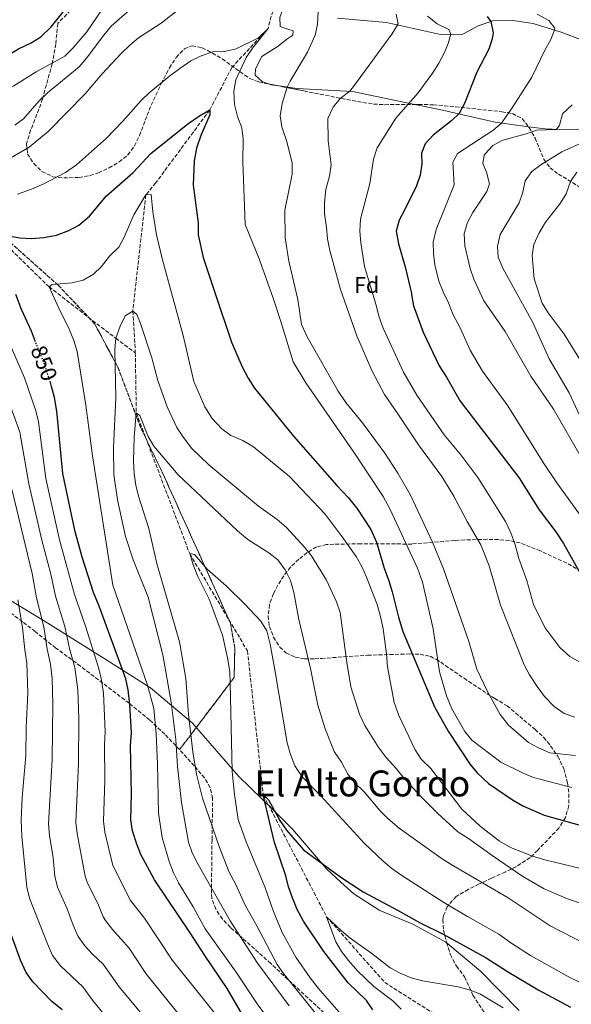
# Model space of a CAD drawing. Units: metres. Extents: x 621295 to 624754, y 4717926 to 4720300.
# Drawn here: x 621716 to 621961, y 4718721 to 4719158 of the extents above; entities that cross this region are included whole.
import ezdxf
from ezdxf.enums import TextEntityAlignment as Align

# ---------------------------------------------------------------- set-up
doc = ezdxf.new("R2010")
doc.units = ezdxf.units.M
doc.header["$MEASUREMENT"] = 0
doc.linetypes.add('DGN Style 3', pattern=[2.435890702152634, 1.739921930109024, -0.6959687720436097])
doc.linetypes.add('DGN Style 5', pattern=[1.217945351076317, 0.5219765790327072, -0.6959687720436097])
for name, color, linetype, lineweight in [('Barranco lineal', 142, 'DGN Style 3', 13), ('Cota de curva de nivel directora', 7, 'Continuous', 0), ('Curva de nivel directora', 30, 'Continuous', 30), ('Curva de nivel directora no vista', 30, 'DGN Style 5', 30), ('Curva de nivel intermedia', 30, 'Continuous', 0), ('Etiqueta de zona arbolada', 92, 'Continuous', 0), ('Linea de separación interior de zonas arboladas', 92, 'DGN Style 3', 0), ('Límite de Concejo', 7, 'Continuous', 0), ('Línea de cambio de uso (parcela vista)', 92, 'Continuous', 0), ('Texto de Área (paraje) menor', 7, 'Continuous', 0), ('Zona arbolada', 92, 'DGN Style 3', 0)]:
    doc.layers.add(name, color=color, linetype=linetype, lineweight=lineweight)
doc.styles.add('Style-Arial', font='arial.ttf')

msp = doc.modelspace()

# ---------------------------------------------------------------- linework, layer by layer
at = {"layer": 'Barranco lineal', "color": 142, "linetype": 'DGN Style 3', "lineweight": 13}
for points in [[(621974.1900000004, 4719571.109999999, 894.429999999993), (621969.5899999999, 4719545.980000001, 890), (621963.6500000004, 4719492.66, 885), (621946.8200000003, 4719475.24, 883.0899999999965), (621936.8399999999, 4719453.65, 880), (621925.4000000004, 4719417.24, 877.4499999999971), (621911.1699999999, 4719400.779999999, 875), (621884.4199999999, 4719371.890000001, 872.6999999999971), (621861.3899999997, 4719343.65, 870), (621850.7000000002, 4719309.199999999, 868.6000000000058), (621851.3300000001, 4719290, 865), (621847.7400000002, 4719250.230000001, 863.8500000000058), (621842.6799999997, 4719220.689999999, 860), (621831.0800000001, 4719171.430000001, 857.5800000000017), (621826.4199999999, 4719154.300000001, 855), (621810.3700000001, 4719136.890000001, 853.3399999999965), (621800.5599999996, 4719118.130000001, 850), (621776.5899999999, 4719085.789999999, 847.1900000000023), (621772.1900000004, 4719080.380000001, 845), (621766.3799999999, 4719028.91, 840), (621767.5099999999, 4719010.380000001, 838.0899999999965)], [(621640.3499999996, 4719119.220000001, 863.3399999999965), (621656.5899999999, 4719103.869999999, 860), (621680.1900000004, 4719080.640000001, 855), (621700.1699999999, 4719068.07, 850), (621729.2000000002, 4719039.609999999, 845), (621758.8300000001, 4719016.850000001, 840), (621767.5099999999, 4719010.380000001, 838.0899999999965)], [(621767.5099999999, 4719010.380000001, 838.0899999999965), (621767.9600000001, 4718983.76, 835), (621791.6399999997, 4718921.289999999, 830), (621817.3099999996, 4718878.130000001, 827.9600000000065), (621824.3300000001, 4718814.310000001, 825), (621852.4199999999, 4718760.25, 820), (621878.2300000006, 4718731.109999999, 817.8300000000019), (621920.3399999999, 4718704.369999999, 815), (621955.9800000006, 4718661.640000001, 810), (621979.9199999999, 4718643.49, 807.7100000000065)]]:
    msp.add_polyline3d(points, dxfattribs=at)
at = {"layer": 'Curva de nivel directora', "color": 30, "linetype": 'Continuous', "lineweight": 30, "flags": 128}
for points, elevation in [([(621644.0599999991, 4719162.150000001), (621652.0000000006, 4719156.020000001), (621659.7000000008, 4719151.630000001), (621669.1199999999, 4719148.300000003), (621674.4699999987, 4719145.680000001), (621680.24, 4719143.860000002), (621690.1999999998, 4719139.730000001), (621695.98, 4719137.92), (621700.9800000001, 4719137.990000002), (621705.8899999986, 4719139.380000002), (621715.6200000006, 4719145.28), (621721.3200000003, 4719147.930000002), (621725.5999999985, 4719150.510000001), (621730.1699999993, 4719154.940000001), (621741.9899999991, 4719169.810000001)], 875.0000000000002), ([(621923.6899999991, 4719159.540000001), (621925.379999999, 4719157.350000001), (621926.3400000001, 4719152.350000001), (621925.9899999991, 4719149.699999999), (621924.4800000003, 4719145.050000003), (621919.0699999991, 4719134.910000001), (621913.7000000001, 4719120.91), (621911.3099999984, 4719116.480000001), (621908.0599999984, 4719113.380000002), (621899.719999999, 4719106.859999999), (621896.1200000005, 4719103.130000002), (621894.5999999982, 4719098.960000001), (621894.6799999987, 4719094.170000001), (621893.9700000001, 4719089.220000002), (621892.2699999991, 4719084.51), (621887.2199999999, 4719073.949999999), (621884.589999999, 4719069.279999999), (621883.3699999988, 4719064.380000004), (621884.3999999991, 4719058.780000002), (621887.3799999986, 4719048.52), (621890.0999999989, 4719036.690000001), (621890.1806099799, 4719036.199999999), (621890.9900000007, 4719031.279999999), (621895.3400000003, 4719019.550000002), (621902.4500000004, 4719004.530000002), (621905.7299999995, 4718999.630000002), (621911.6599999993, 4718988.9), (621937.8099999988, 4718955.000000002), (621946.8199999988, 4718940.680000001), (621954.2599999997, 4718930.990000002), (621957.5599999988, 4718925.75), (621966.5300000008, 4718909.92)], 875), ([(621711.1500000001, 4719062.240000002), (621716.1999999996, 4719061.350000001), (621721.3899999995, 4719061.100000001), (621726.9199999995, 4719061.52), (621732.4800000006, 4719062.570000002), (621738.0300000005, 4719064.580000001), (621742.4000000004, 4719066.990000002), (621747.1199999988, 4719071.039999999), (621754.6600000003, 4719080.02), (621766.6099999995, 4719090.300000002), (621774.4299999982, 4719098.86), (621790.839999999, 4719111.980000001), (621795.9899999987, 4719115.500000001), (621800.5599999997, 4719118.130000002), (621800.6, 4719115.900000001), (621796.5699999998, 4719106.770000001), (621794.6399999987, 4719101.12), (621793.6199999994, 4719095.529999999), (621793.1700000003, 4719084.670000001), (621795.3399999985, 4719068.090000001), (621795.4500000001, 4719062.65), (621797.6099999992, 4719052.59), (621803.1039524943, 4719036.199999999), (621810.1699999988, 4719015.119999999), (621814.980000001, 4719004.2), (621817.6199999986, 4718999.130000001), (621820.4100000004, 4718994.730000002), (621837.6799999994, 4718973.340000002), (621856.94, 4718951.53), (621862.0699999996, 4718946.180000001), (621865.8200000003, 4718941.460000001), (621872.0399999986, 4718932.000000002), (621874.5099999984, 4718926.449999999), (621877.9299999983, 4718914.880000004), (621880.0999999986, 4718909.170000002), (621881.5499999992, 4718904.380000002), (621884.2800000006, 4718893.070000002), (621886.2499999999, 4718886.790000001), (621900.4000000008, 4718853.41), (621906.3499999986, 4718842.600000001), (621916.1199999985, 4718827.830000001), (621919.3199999994, 4718824), (621924.239999999, 4718819.359999999), (621934.8899999995, 4718812.050000001), (621939.5599999989, 4718809.42), (621949.0000000002, 4718805.340000001), (621971.77, 4718798.880000001)], 850), ([(621723.2499999994, 4719015.240000002), (621721.3699999994, 4719020.000000001), (621717.0199999998, 4719029.630000002), (621714.5012906317, 4719036.199999999)], 850), ([(621735.27, 4718956.880000002), (621732.7199999997, 4718984.430000001), (621731.6499999991, 4718990.630000001), (621730.3700000006, 4718995.470000002), (621729.8099999995, 4718997.199999999)], 850.0000000000005), ([(621734.9900000007, 4718718.930000001), (621730.4399999998, 4718722.630000002), (621722.0099999988, 4718731.41), (621719.0999999985, 4718735.470000001), (621716.5100000001, 4718741.000000001), (621708.2099999987, 4718763.699999999), (621705.949999999, 4718774.820000002), (621705.1299999986, 4718785.330000001), (621704.6399999991, 4718803.080000001), (621705.2699999994, 4718814.550000002), (621707.3199999991, 4718833.53), (621707.4399999998, 4718844.7), (621708.4399999989, 4718860.980000001), (621708.7000000004, 4718873.320000002), (621707.9299999992, 4718890.15), (621705.6600000006, 4718911.680000001), (621704.8200000002, 4718916.730000001), (621701.9900000005, 4718929.440000001), (621699.0699999991, 4718940.550000001), (621695.6899999996, 4718952.29), (621693.9599999995, 4718956.990000002), (621689.2099999997, 4718965.300000002)], 875), ([(621818.1500000006, 4718711.420000001), (621808.3099999991, 4718728.460000002), (621798.3099999989, 4718743.02), (621791.9099999996, 4718753.12), (621776.0699999988, 4718776.680000002), (621769.94, 4718787.820000002), (621768.1399999984, 4718792.480000001), (621766.2499999997, 4718798.279999999), (621765.5299999999, 4718803.240000002), (621765.8000000004, 4718814.740000002), (621765.4299999994, 4718836.060000001), (621765.8099999994, 4718841.810000002), (621765.1199999988, 4718854.380000001), (621764.3699999999, 4718860.920000001), (621763.3599999995, 4718865.82), (621751.4399999994, 4718898.010000002), (621748.9499999994, 4718904.03), (621744.0900000001, 4718919.27), (621740.82, 4718930.990000002), (621735.27, 4718956.880000002)], 850.0000000000002), ([(621837.2399999991, 4718768.600000001), (621835.5599999982, 4718773.520000001), (621834.3800000002, 4718778.380000002), (621829.2500000005, 4718793.17), (621824.3199999996, 4718814.310000001), (621826.5999999995, 4718812.110000002), (621831.6199999999, 4718802.910000001), (621834.5700000002, 4718798.7), (621842.1299999995, 4718789.9), (621858.7100000002, 4718777.850000001), (621868.6099999998, 4718771.220000001), (621883.9000000006, 4718763.200000001), (621894.0399999995, 4718757.470000002), (621904.1799999982, 4718752.539999999), (621923.3200000003, 4718742.029999999), (621932.7199999993, 4718735.930000001), (621946.4099999998, 4718727.869999999), (621960.7100000004, 4718720.2)], 825.0000000000001), ([(621873.0199999998, 4718718.990000002), (621870.1900000002, 4718723.119999999), (621861.969999999, 4718730.92), (621851.209999999, 4718744.77), (621842.219999999, 4718758.33), (621839.4000000004, 4718763.380000002), (621837.2399999991, 4718768.600000001)], 825.0000000000001)]:
    msp.add_lwpolyline(points, dxfattribs=dict(at, elevation=elevation))
at = {"layer": 'Curva de nivel directora no vista', "color": 30, "linetype": 'DGN Style 5', "lineweight": 30, "elevation": 850.0000000000005, "flags": 128}
msp.add_lwpolyline([(621729.8099999995, 4718997.199999999), (621727.0899999993, 4719005.550000003), (621723.2499999994, 4719015.240000002)], dxfattribs=at)
at = {"layer": 'Curva de nivel intermedia', "color": 30, "linetype": 'Continuous', "lineweight": 0, "flags": 128}
for points, elevation in [([(621849.100000001, 4719170.319999998), (621848.3900000004, 4719156.109999999), (621847.3200000019, 4719151.26), (621843.9800000003, 4719143.760000001), (621836.26, 4719130.880000001), (621834.9500000002, 4719128.199999999), (621832.6900000004, 4719120.98), (621831.8200000009, 4719115.55), (621832.5600000008, 4719110.619999999), (621834.5700000002, 4719104.59), (621837.1299999994, 4719094.59), (621837.0700000013, 4719089.58), (621833.8799999995, 4719073.67), (621834.0400000005, 4719061.369999999), (621835.69, 4719051.039999999), (621839.6200000017, 4719034.069999999), (621841.2500000012, 4719022.899999999), (621843.7300000022, 4719017.52), (621857.55, 4718993.359999999), (621860.9800000011, 4718988.319999999), (621868.3200000015, 4718979.359999998), (621878.2800000014, 4718965.810000001), (621884.0100000001, 4718956.98), (621889.6100000015, 4718947.189999999), (621899.5100000012, 4718926.38), (621904.3600000015, 4718914.599999999), (621915.6200000001, 4718882.309999999), (621919.1699999997, 4718870.050000002), (621923.9100000004, 4718860.199999998)], 859.9999999999999), ([(621631.360000001, 4719158.32), (621646.2600000007, 4719144.869999999), (621650.7900000013, 4719141.439999998), (621659.3200000008, 4719136.17), (621676.5499999997, 4719127.210000001), (621681.3700000008, 4719125.060000001), (621686.1699999998, 4719123.670000001), (621691.8099999991, 4719123.329999999), (621697.9800000006, 4719123.76), (621703.7000000003, 4719124.810000001), (621708.4800000014, 4719126.259999999), (621713.5700000009, 4719128.730000001), (621723.4500000004, 4719135.039999999), (621736.2500000013, 4719141.960000001), (621739.8099999997, 4719145.48), (621745.9500000019, 4719152.819999999), (621755.4400000003, 4719166.689999999)], 870.0000000000002), ([(621705.7300000021, 4719093.240000002), (621720.4000000015, 4719101.660000001), (621728.7600000012, 4719108.5), (621745.1800000009, 4719125.269999999), (621752.8200000006, 4719134.179999998), (621761.1600000003, 4719143.159999999), (621765.0700000017, 4719146.9), (621768.980000001, 4719150.029999998), (621778.9500000001, 4719156.55), (621792.0000000012, 4719166.98)], 859.9999999999999), ([(621714.0400000003, 4719111.399999999), (621717.82, 4719114.180000001), (621724.8099999994, 4719122.220000001), (621728.5100000009, 4719125.699999998), (621742.6200000015, 4719137.259999998), (621745.9100000019, 4719141.020000001), (621753.5400000004, 4719151.319999999), (621756.8200000017, 4719155.199999998), (621769.6300000015, 4719166.539999999)], 865), ([(621897.2699999993, 4719159.720000001), (621901.5400000007, 4719156.269999999), (621906.6400000014, 4719153.74), (621907.6100000015, 4719151.7), (621906.4600000003, 4719147.609999999), (621904.6299999997, 4719143.310000001), (621902.2400000002, 4719138.880000001), (621899.4300000007, 4719134.399999999), (621893.0200000001, 4719125.699999998), (621883.0900000016, 4719114.430000001), (621874.8200000013, 4719101.249999999), (621873.2099999997, 4719096.279999998), (621871.6400000006, 4719085.529999999), (621867.49, 4719069.609999998), (621867.2199999995, 4719064.349999999), (621867.6300000009, 4719059.149999999), (621869.1999999998, 4719048.630000001), (621874.4900000005, 4719031.519999999), (621875.6900000009, 4719026.59), (621877.5300000004, 4719021.359999999), (621886.6200000008, 4719001.810000001), (621892.4600000014, 4718991.59), (621904.6800000012, 4718974.060000001), (621912.0100000004, 4718965.17), (621919.5100000015, 4718955.119999998), (621931.9000000011, 4718935.52), (621934.2000000011, 4718930.529999998), (621936.1400000014, 4718925.15), (621937.82, 4718919.069999998), (621941.3400000003, 4718909.449999998), (621944.2500000005, 4718898.769999999), (621949.3700000013, 4718888.500000001), (621955.9299999994, 4718879.71), (621960.4400000023, 4718875.609999998), (621964.8099999997, 4718873.199999998)], 870.0000000000002), ([(621883.2800000014, 4719160.66), (621884.1800000002, 4719156.34)], 865), ([(621945.9699999995, 4719160.66), (621951.1500000005, 4719157.810000001), (621953.7400000012, 4719154.409999999), (621953.6500000017, 4719153.529999998), (621951.7899999998, 4719149.109999999), (621949.2500000006, 4719144.59), (621943.550000001, 4719132.66), (621934.8400000005, 4719119.06), (621930.0700000006, 4719112.24), (621926.2900000009, 4719108.99), (621910.5400000019, 4719098.769999999), (621908.53, 4719094.970000001), (621909.0300000008, 4719084.929999998), (621901.0700000012, 4719065.02), (621899.7400000015, 4719059.409999999), (621899.8200000018, 4719054.409999999), (621900.5000000013, 4719049.359999999), (621902.2699999993, 4719042.23), (621904.1100000012, 4719037.48), (621906.5900000001, 4719032.58), (621908.5900000005, 4719027.189999999), (621911.7199999997, 4719021.51), (621916.2000000012, 4719011.539999999), (621921.6600000019, 4719002.249999999), (621932.9000000004, 4718986.789999999), (621948.8100000003, 4718961.230000001), (621954.5999999995, 4718952.699999999), (621964.7300000016, 4718938.850000001)], 880.0000000000002), ([(621715.1800000002, 4719080.699999999), (621721.4600000011, 4719082.949999998), (621726.8400000011, 4719085.279999999), (621736.4800000016, 4719090.38), (621741.360000001, 4719093.819999999), (621754.7100000017, 4719105.53), (621762.0300000019, 4719113.09), (621770.0499999995, 4719122.230000001), (621773.7100000007, 4719125.630000001), (621782.6200000001, 4719133.13), (621787.3400000008, 4719136.560000001), (621792.2300000014, 4719139.829999999), (621796.8100000012, 4719142.149999999), (621801.8899999997, 4719143.83), (621807.14, 4719144.08), (621812.2300000018, 4719145.279999998), (621822.1900000018, 4719150.079999999), (621826.4200000007, 4719154.3), (621819.560000001, 4719145.570000002), (621816.7600000004, 4719141.38), (621812.1500000014, 4719131.409999999), (621811.2999999997, 4719126.480000001), (621811.5400000011, 4719120.550000001), (621812.9100000013, 4719115.159999999), (621814.7500000009, 4719110.239999999), (621815.3200000008, 4719105.279999999), (621815.1700000011, 4719095.039999999), (621816.2100000004, 4719067.319999999), (621822.4700000011, 4719052.119999998), (621828.6500000014, 4719034.619999999), (621832.1500000019, 4719024.310000001), (621837.600000001, 4719006.349999998), (621843.1800000002, 4718997.039999999), (621864.780000001, 4718965.84), (621877.5500000005, 4718946.600000001), (621880.5099999999, 4718941.230000001), (621892.780000001, 4718914.819999999), (621894.9500000014, 4718908.630000001), (621899.6699999998, 4718887.869999998), (621902.4999999995, 4718868.9), (621905.5900000008, 4718858.27), (621908.0400000006, 4718852.409999999), (621913.8000000007, 4718842.46), (621916.8800000007, 4718838.509999999), (621929.8200000002, 4718828.869999998), (621939.6399999993, 4718823.929999999), (621944.2500000005, 4718821.98), (621961.2800000004, 4718817.609999999)], 855.0000000000002), ([(621884.1800000002, 4719156.34), (621881.3900000006, 4719151.680000001), (621864.8200000012, 4719129.050000001), (621862.7200000001, 4719126.38), (621858.4800000021, 4719123.119999998), (621855.2800000014, 4719119.279999998), (621853.0500000007, 4719114.320000002), (621853.0599999996, 4719104.37), (621854.5199999993, 4719093.71), (621853.7000000011, 4719088.779999999), (621852.1600000011, 4719082.82), (621851.4600000015, 4719077.069999999), (621851.5100000006, 4719072.069999999), (621852.4500000017, 4719065.92), (621852.8200000004, 4719060.939999998), (621853.9300000013, 4719055.779999999), (621858.6699999999, 4719038.439999999), (621865.7900000013, 4719017.899999999), (621872.4499999998, 4719002.52), (621878.0700000012, 4718991.939999998), (621884.0900000005, 4718983.38), (621893.2000000012, 4718969.51), (621903.6500000008, 4718955.5), (621908.9700000006, 4718946.779999998), (621914.8199999998, 4718935.600000001), (621920.9199999997, 4718925.189999999), (621924.6200000012, 4718915.899999999), (621929.6700000004, 4718898.38), (621940.1800000003, 4718871.940000001), (621942.5499999997, 4718867.539999999), (621945.8399999997, 4718862.36), (621949.1900000003, 4718857.900000001), (621953.4200000014, 4718853.509999999), (621957.940000001, 4718850.399999999), (621962.6600000017, 4718848.75)], 865), ([(621961.4300000002, 4719120.380000001), (621957.2000000011, 4719116.33), (621955.7700000006, 4719111.359999999), (621954.4500000018, 4719109.460000002), (621945.69, 4719109.150000001), (621940.9600000003, 4719107.52), (621930.6100000015, 4719104.740000002), (621926.1900000003, 4719102.269999999), (621922.7800000017, 4719098.65), (621922.4400000018, 4719098.06), (621921.8600000007, 4719094.380000001), (621923.3600000006, 4719090.579999999), (621924.7300000007, 4719085.349999999), (621923.5100000004, 4719081.980000001), (621917.300000001, 4719072.619999999), (621914.9800000008, 4719068.109999998), (621913.5200000012, 4719063.32), (621913.860000001, 4719057.84), (621916.1299999997, 4719047.719999999), (621917.8100000005, 4719043.01), (621922.280000001, 4719033.480000001), (621931.7699999993, 4719019.769999999), (621943.0500000003, 4719000), (621953.0900000007, 4718985.310000001), (621965.4600000002, 4718964.15)], 885.0000000000002), ([(621967.2900000007, 4719104.220000001), (621956.8700000005, 4719099.52), (621947.5600000008, 4719093.779999999), (621943.4700000006, 4719090.84), (621940.6500000019, 4719086.699999998), (621939.4800000007, 4719081.679999998), (621937.9400000006, 4719076.91), (621929.4400000002, 4719062.849999999), (621928.26, 4719057.720000001), (621928.6500000012, 4719052.739999999), (621930.8200000017, 4719047.560000001), (621944.0100000014, 4719023.87), (621951.2900000013, 4719007.73), (621960.1600000005, 4718992.57), (621965.790000001, 4718980.55)], 890), ([(621963.5700000015, 4719090.489999999), (621960.6800000013, 4719086.42), (621958.8000000016, 4719080.84), (621956.1100000005, 4719076.630000001), (621949.5900000003, 4719068.27), (621946.66, 4719063.249999999), (621944.3600000001, 4719058.430000001), (621943.6400000004, 4719053.48), (621944.6100000005, 4719043.24), (621948.1599999999, 4719032.34), (621950.7700000005, 4719028.079999999), (621957.9600000011, 4719018.630000001), (621966.3200000008, 4719005.069999999)], 895.0000000000002), ([(621835.3500000003, 4718703.060000001), (621821.6300000007, 4718721.630000001), (621812.3000000011, 4718735.67), (621798.5700000003, 4718754.880000002), (621793.1400000011, 4718764.679999998), (621786.7300000006, 4718775.250000001), (621784.4700000009, 4718779.71), (621782.570000001, 4718784.75), (621779.3700000001, 4718795.369999999), (621777.7499999997, 4718806.230000001), (621777.3899999998, 4718828.09), (621776.8100000009, 4718841.42), (621775.6599999998, 4718852.560000001), (621772.9599999997, 4718862.939999999), (621757.49, 4718907.260000001), (621748.4400000019, 4718964.680000001), (621745.5600000008, 4718987.13), (621741.6600000004, 4719010.959999999), (621740.2900000003, 4719015.77), (621738.2000000004, 4719020.81), (621733.5100000009, 4719030.109999998), (621729.2000000015, 4719039.61), (621730.6200000008, 4719040.75), (621739.5400000014, 4719041.38), (621744.3899999995, 4719042.560000001), (621748.8800000001, 4719045.210000001), (621752.4500000018, 4719048.710000002), (621756.0700000006, 4719053.31), (621760.150000002, 4719057.21), (621762.6199999996, 4719061.720000001), (621766.9200000003, 4719071.52), (621772.1900000008, 4719080.38), (621774.5700000012, 4719080.579999999), (621775.3500000013, 4719072.939999999), (621776.8800000001, 4719062.749999999), (621779.5300000011, 4719051.55), (621788.74, 4719018), (621793.5200000011, 4718997.609999998), (621798.3800000004, 4718986.429999998), (621801.6600000015, 4718981.220000001), (621805.8800000016, 4718976.67), (621809.9299999997, 4718973.730000001), (621815.2200000002, 4718971.41), (621820.0500000005, 4718968.63), (621835.9500000017, 4718955.489999999), (621851.7499999999, 4718938.759999999), (621859.3400000005, 4718928.800000001), (621865.5499999998, 4718919.980000001), (621868.0599999999, 4718915.66), (621870.160000001, 4718910.81), (621874.8500000003, 4718898.769999999), (621876.2300000017, 4718893.970000001), (621877.5900000008, 4718887.98), (621879.0599999992, 4718876.84), (621879.4800000016, 4718871.109999998), (621882.4600000011, 4718855.21), (621884.4700000007, 4718849.51), (621891.7599999995, 4718834.319999999), (621894.4800000021, 4718830.130000001), (621898.7600000001, 4718825.989999999), (621912.4700000007, 4718807.88), (621920.570000001, 4718800.380000001), (621929.1400000007, 4718793.829999999), (621934.1299999997, 4718790.880000001), (621943.8200000013, 4718787.05), (621949.3800000002, 4718785.409999999), (621965.25, 4718781.609999999)], 845.0000000000002), ([(621835.8200000019, 4718720.75), (621821.7900000017, 4718739.630000001), (621809.5899999999, 4718758.410000001), (621795.3600000006, 4718783.349999999), (621792.7099999997, 4718788.57), (621791.1500000019, 4718793.319999999), (621788.0200000004, 4718810.970000001), (621786.1699999997, 4718826.930000001), (621785.4600000011, 4718838.84), (621783.4900000019, 4718855.429999999), (621779.8000000016, 4718876.350000001), (621773.2100000001, 4718901.930000001), (621766.5400000003, 4718918.56), (621763.1699999997, 4718928.869999998), (621759.5399999997, 4718945.23), (621757.9400000015, 4718956.4), (621757.85, 4718968.220000001), (621758.9000000004, 4718990.4), (621758.3799999995, 4719011.869999999), (621758.82, 4719016.849999999), (621760.7500000012, 4719022.27), (621763.0199999998, 4719026.720000001), (621766.3800000015, 4719028.91), (621768.1600000008, 4719027.350000001), (621769.8200000015, 4719023.38), (621774.8200000017, 4719008.149999999), (621777.5300000006, 4718998.099999998), (621781.6299999999, 4718986.439999999), (621785.9100000003, 4718977.239999999), (621788.9600000014, 4718972.850000001), (621792.6300000015, 4718967.970000001), (621800.0900000003, 4718960.76), (621822.260000001, 4718942.33), (621830.4599999997, 4718936.38), (621834.6700000007, 4718932.9), (621842.6700000005, 4718924.189999999), (621845.7599999995, 4718920.26), (621852.3200000019, 4718909.529999999), (621856.8000000013, 4718899.88), (621858.3900000005, 4718895.13), (621861.4200000014, 4718873.009999999), (621863.2000000007, 4718862.199999999), (621867.0700000019, 4718850.130000002), (621869.4000000011, 4718845.08), (621875.2800000019, 4718835.550000002), (621878.8200000002, 4718830.849999999), (621883.2800000014, 4718826.019999999), (621886.4000000019, 4718822.119999998), (621893.8200000003, 4718814.02), (621901.7500000009, 4718805.98), (621910.7200000006, 4718797.949999999), (621915.3899999999, 4718795.01), (621925.8900000007, 4718787.37), (621939.5200000008, 4718778.160000001), (621949.0100000014, 4718772.630000001), (621959.3800000005, 4718768.16), (621965.1699999997, 4718766.210000002)], 840), ([(621830.6500000019, 4718682.679999999), (621784.0700000008, 4718740.9), (621771.6000000007, 4718759.56), (621765.3400000001, 4718767.369999999), (621757.5900000005, 4718783), (621753.9699999995, 4718797.689999999), (621753.3400000016, 4718802.66), (621753.9200000004, 4718820.699999998), (621753.820000002, 4718836.550000001), (621754.1399999994, 4718842.38), (621753.3400000016, 4718859.430000001), (621752.3800000004, 4718865.869999999), (621751.1399999998, 4718870.720000001), (621745.4100000011, 4718889.17), (621740.5400000006, 4718903.239999999), (621733.8100000005, 4718927.429999999), (621727.7500000009, 4718954.57), (621724.4699999996, 4718979.81), (621723.2900000017, 4718984.67), (621718.3000000005, 4718999.33), (621707.1400000004, 4719024.84)], 855.0000000000002), ([(621791.3799999999, 4718711.230000001), (621772.2000000019, 4718735.029999998), (621764.77, 4718746.31), (621757.3200000002, 4718754.649999999), (621754.2600000001, 4718758.609999999), (621753.2800000011, 4718760.199999999), (621750.8700000016, 4718766.16), (621746.3099999996, 4718775.099999999), (621745.2500000001, 4718778.17), (621741.6900000017, 4718797.100000001), (621741.1599999998, 4718802.079999999), (621742.2999999997, 4718828.26), (621742.4400000006, 4718847.960000001), (621742.0000000002, 4718860.939999999), (621740.63, 4718870.850000001), (621738.2800000008, 4718879.260000001), (621736.1500000008, 4718889.029999998), (621732.1200000007, 4718902.460000002), (621729.9600000015, 4718912.220000001), (621725.9900000019, 4718927.24), (621720.2400000007, 4718952.270000001), (621716.2199999996, 4718975.189999999), (621712.3100000003, 4718986.320000002)], 859.9999999999999), ([(621861.4400000017, 4718700.24), (621833.360000001, 4718735.009999999), (621830.4599999997, 4718739.09), (621821.51, 4718756.17), (621816.4100000015, 4718765.009999999), (621811.9300000002, 4718774.819999999), (621809.1300000015, 4718780.039999999), (621804.8700000013, 4718790.880000001), (621797.4000000014, 4718812.84), (621794.6600000011, 4718823.48), (621793.0899999997, 4718833.359999998), (621791.1800000009, 4718849.930000001), (621789.9400000003, 4718865.980000001), (621787.1100000006, 4718882.189999999), (621777.0900000003, 4718916.939999999), (621773.5300000019, 4718932.48), (621768.9200000007, 4718946.779999998), (621767.7600000006, 4718951.630000001), (621767.0200000008, 4718956.81), (621766.7300000002, 4718962.529999999), (621767.0099999995, 4718972.789999999), (621767.9599999995, 4718983.76), (621769.5700000012, 4718982.51), (621773.2400000013, 4718973.33), (621775.7000000001, 4718968.969999999), (621786.5600000008, 4718956.230000001), (621812.8900000012, 4718931.4), (621817.4199999997, 4718927.529999999), (621826.7699999994, 4718921.630000001), (621830.7300000002, 4718918.590000001), (621834.1000000008, 4718914.179999998), (621836.3800000007, 4718909.429999999), (621837.8700000015, 4718904.06), (621840.0399999997, 4718892.039999999), (621845.2499999999, 4718870.359999999), (621848.5100000009, 4718854.079999999), (621851.8200000013, 4718843.630000002), (621855.7300000007, 4718833.470000001), (621859.0000000007, 4718828.74), (621861.8000000014, 4718823.529999998), (621864.9000000015, 4718819.61), (621869.1100000005, 4718815.679999999), (621876.110000001, 4718807.350000001), (621879.6200000002, 4718803.789999999), (621884.7000000009, 4718799.529999999), (621903.2700000008, 4718786.289999999), (621907.7900000003, 4718783.34), (621933.0700000002, 4718768.63), (621951.6500000012, 4718756.130000001), (621967.2400000016, 4718748.16)], 835), ([(621791.5700000019, 4718691.619999999), (621760.3399999999, 4718729.159999999), (621753.29, 4718739.249999999), (621748.4900000012, 4718743.63), (621745.0700000012, 4718747.329999999), (621742.1800000012, 4718751.399999999), (621739.8900000001, 4718756.539999997), (621737.2400000015, 4718763.720000001), (621732.9000000008, 4718773.349999999), (621731.7699999998, 4718778.220000001), (621731.05, 4718786.33), (621729.4500000018, 4718796.199999998), (621729.0000000005, 4718801.500000001), (621730.640000001, 4718830.010000001), (621730.8800000001, 4718854.56), (621730.5700000017, 4718865.95), (621729.8699999999, 4718872.199999999), (621728.3400000011, 4718878.939999999), (621726.8500000001, 4718888.829999999), (621723.7099999997, 4718901.67), (621721.7600000006, 4718912.430000001), (621712.7200000016, 4718949.960000001)], 865), ([(621865.2700000004, 4718709.599999999), (621848.7200000011, 4718728.529999998), (621845.1400000004, 4718733.089999998), (621838.7900000003, 4718742.310000001), (621832.6700000003, 4718753.289999997), (621828.8400000016, 4718762.630000001), (621824.9800000013, 4718773.569999999), (621816.6600000019, 4718793.51), (621813.24, 4718803.329999999), (621811.5099999999, 4718814.470000002), (621810.570000001, 4718824.710000001), (621809.6900000004, 4718864.039999999), (621809.400000002, 4718869.03), (621808.4100000019, 4718875.020000001), (621806.1500000021, 4718885.119999998), (621802.110000001, 4718896.439999999), (621800.2300000011, 4718901.069999999), (621795.3200000004, 4718911.149999999), (621793.1600000013, 4718916.38), (621791.6400000014, 4718921.289999999), (621793.72, 4718920.850000001), (621799.4300000009, 4718914.38), (621807.8200000017, 4718907.06), (621815.9400000023, 4718899.07), (621823.2500000012, 4718891.38), (621825.8500000008, 4718887.09), (621827.3799999997, 4718881.149999999), (621829.4699999995, 4718869.83), (621834.8699999996, 4718837.369999998), (621836.3000000003, 4718832.580000001), (621838.3800000012, 4718827.16), (621841.5700000008, 4718822.310000001), (621849.7900000019, 4718814.02), (621869.3000000004, 4718792.67), (621877.5700000006, 4718784.84), (621881.4300000007, 4718781.67), (621885.880000001, 4718778.560000001), (621904.5300000013, 4718766.59), (621914.9900000021, 4718760.3), (621928.9500000007, 4718752.499999999), (621934.1699999999, 4718748.67), (621942.9299999995, 4718743.08), (621960.430000001, 4718733.34), (621970.5600000009, 4718728.41)], 830.0000000000001), ([(621788.5299999999, 4718674.130000001), (621748.4700000011, 4718723.289999999), (621744.1399999993, 4718729.09), (621734.2500000009, 4718738.529999998), (621730.7999999997, 4718743.109999998), (621728.4600000017, 4718748.289999997), (621720.5600000003, 4718768.519999999), (621719.2800000019, 4718773.369999998), (621717.1300000015, 4718795.92), (621716.8200000009, 4718803.11), (621717.3200000015, 4718813.099999999), (621718.98, 4718831.77), (621719.1100000021, 4718844.119999999), (621719.7800000003, 4718859.609999998), (621719.2800000019, 4718872.760000001), (621718.41, 4718878.63), (621717.4900000015, 4718888.59), (621715.300000001, 4718900.880000001)], 870.0000000000002), ([(621923.9100000004, 4718860.199999998), (621929.5499999997, 4718849.880000001), (621933.24, 4718845.16), (621942.0600000002, 4718837.59), (621946.4299999998, 4718835.180000001), (621951.4900000002, 4718832.939999999), (621962.8899999997, 4718831.73)], 859.9999999999999), ([(621885.500000001, 4718719.3), (621881.7700000005, 4718722.909999999), (621873.3700000007, 4718729.3), (621866.1199999999, 4718736.289999999), (621862.1700000003, 4718740.9), (621859.0700000002, 4718744.84), (621856.5300000008, 4718749.15), (621852.4200000004, 4718760.25), (621859.0700000002, 4718753.929999999), (621862.9400000013, 4718750.769999999), (621872.47, 4718743.96), (621880.6900000009, 4718737.529999999), (621885.32, 4718735.119999998), (621890.0099999994, 4718733.17), (621895.0300000019, 4718731.779999998), (621910.8500000002, 4718729.15), (621915.6700000016, 4718727.849999999), (621920.4700000006, 4718725.989999999), (621930.7800000013, 4718719.769999999)], 820.0000000000001)]:
    msp.add_lwpolyline(points, dxfattribs=dict(at, elevation=elevation))
at = {"layer": 'Linea de separación interior de zonas arboladas', "color": 92, "linetype": 'DGN Style 3', "lineweight": 0}
msp.add_polyline3d([(621537.4000000004, 4719158.09, 890.2700000000042), (621581.3200000003, 4719140.74, 882.9400000000023), (621625.2999999998, 4719121.34, 874.6399999999995), (621664.54, 4719095.230000001, 866.6699999999984), (621700.9699999997, 4719069.08, 859.9799999999959), (621733.3600000005, 4719040.300000001, 855.8300000000017), (621739.9003, 4719033.369999999, 855.184500000003), (621749.4699999997, 4719023.230000001, 854.2400000000052), (621759.7599999999, 4719004.01, 852.6399999999995), (621769.9199999999, 4718977.130000001, 850.4100000000036), (621779.4500000002, 4718957.41, 848.179999999993), (621809.7000000002, 4718890.57, 844.029999999999), (621811.6699999999, 4718879.630000001, 844.3500000000058), (621811.3899999997, 4718866.359999999, 845.9400000000023), (621787.1699999999, 4718834.380000001, 852.7599999999949)], dxfattribs=at)
at = {"layer": 'Límite de Concejo', "color": 7, "linetype": 'Continuous', "lineweight": 0}
msp.add_polyline3d([(621937.9299999997, 4718718.680000001, 821), (621920.6799999997, 4718736.109999999, 822.98), (621905.3599999994, 4718748.980000001, 824.26), (621890.6999999993, 4718756.9, 824.5200000000001), (621876.0500000007, 4718763.040000001, 824.09), (621864.4499999993, 4718770.34, 824.1600000000001), (621858.7899999992, 4718775.57, 824.49), (621852.4400000013, 4718781.449999999, 824.73), (621837.3500000016, 4718799.15, 825.5600000000002), (621828.8399999999, 4718807.460000001, 824.88), (621813.4499999993, 4718822.51, 828.95), (621792.8599999994, 4718846.15, 834.62), (621774.2199999989, 4718861.790000001, 844.44), (621754.4600000009, 4718874.380000001, 852.75), (621728.6900000013, 4718890.49, 863.75), (621702.0500000007, 4718906.600000001, 877.07)], dxfattribs=at)
at = {"layer": 'Línea de cambio de uso (parcela vista)', "color": 92, "linetype": 'Continuous', "lineweight": 0, "extrusion": (-0.2592165393145351, 0.0540637556945975, 0.9643048771348152), "elevation": 94773.19131680968, "flags": 128}
msp.add_lwpolyline([(-4746680.785823493, -341892.5878295882), (-4746680.58045846, -341896.2465164602), (-4746680.745460169, -341897.5618763256)], dxfattribs=at)
at = {"layer": 'Línea de cambio de uso (parcela vista)', "color": 92, "linetype": 'Continuous', "lineweight": 0}
for points in [[(621826.6020000001, 4719129.680500001, 857.6717000000064), (621823.9600000001, 4719130.600000001, 856.9100000000036), (621820.7199999997, 4719133.480000001, 856.9100000000036), (621820.9299999997, 4719136.289999999, 856.9100000000036), (621823.6399999997, 4719141.82, 857.5399999999937), (621830.9600000001, 4719146.41, 858.9799999999959), (621834.7300000006, 4719149.539999999, 859.1399999999995), (621837.3799999999, 4719151.24, 859.1399999999995), (621837.5999999996, 4719153.16, 858.3399999999965), (621835.1600000003, 4719153.880000001, 857.3800000000047), (621831.8300000001, 4719155.100000001, 856.9100000000036), (621831.6299999999, 4719159.180000001, 856.9100000000036), (621835.2800000003, 4719169.189999999, 857.8600000000006)], [(621857.2800000003, 4719158.859999999, 861.529999999999), (621879, 4719156.939999999, 864.2400000000052), (621902.9500000002, 4719151.619999999, 867.9100000000036), (621912.8899999997, 4719151.789999999, 872.3699999999953), (621919.7199999997, 4719155.350000001, 874.4400000000023), (621926.1900000004, 4719157.630000001, 875.0800000000017), (621935.1200000001, 4719157.789999999, 877.1600000000036), (621944.0700000003, 4719156.41, 877.7899999999937), (621956.5099999999, 4719152.67, 880.6600000000036), (621971.4100000003, 4719147.060000001, 884.1699999999984)], [(621891.6524999999, 4719120.5645, 870.4668999999994), (621863.9600000001, 4719126.32, 865.1999999999971), (621839.3200000003, 4719127.550000001, 861.2100000000064), (621831.3057000004, 4719128.740700001, 858.9888000000066)], [(621942.1264000004, 4719110.657000001, 881.8947999999947), (621927.2199999997, 4719112.619999999, 879.550000000003), (621902.5, 4719118.310000001, 872.529999999999), (621891.6524999999, 4719120.5645, 870.4668999999994)], [(621965.8099999996, 4719109.59, 887.0399999999937), (621955.5999999996, 4719109.41, 885.4499999999971), (621949.4699999997, 4719109.689999999, 883.050000000003), (621942.1264000004, 4719110.657000001, 881.8947999999947)]]:
    msp.add_polyline3d(points, dxfattribs=at)
at = {"layer": 'Zona arbolada', "color": 92, "linetype": 'DGN Style 3', "lineweight": 0, "extrusion": (-0.2102465864632656, 0.04200730104856868, 0.9767454937388549), "elevation": 68351.65934677696, "flags": 128}
msp.add_lwpolyline([(-4749498.188016089, -307325.6181143206), (-4749498.18801609, -307320.7072471728)], dxfattribs=at)
at = {"layer": 'Zona arbolada', "color": 92, "linetype": 'DGN Style 3', "lineweight": 0}
for points in [[(621755.9299999997, 4719179.630000001, 877.3200000000071), (621733.1100000005, 4719156.529999999, 876.0399999999937), (621732.1799999997, 4719147.34, 872.1499999999943), (621730.6100000005, 4719138.630000001, 868.0700000000071), (621726.29, 4719122.99, 860.4199999999984), (621724.75, 4719118.449999999, 858.8699999999953), (621722.8899999997, 4719113.810000001, 857.8500000000058), (621721.04, 4719109.119999999, 857.1999999999971), (621719.2300000006, 4719103.220000001, 856.5899999999965), (621719.6600000003, 4719098.67, 856.1300000000047), (621722.4600000001, 4719094.300000001, 855.679999999993), (621726.0700000003, 4719090.84, 855.3200000000071), (621730.8899999997, 4719088.41, 854.8500000000058), (621735.7400000002, 4719087.970000001, 854.4499999999971), (621742.54, 4719088.189999999, 854.4400000000023), (621747.4699999997, 4719089.029999999, 854.779999999999), (621751.0999999996, 4719090.25, 855), (621755.8899999997, 4719092.439999999, 855.1699999999984), (621760.3200000003, 4719095.02, 855.300000000003), (621764.1699999999, 4719098.189999999, 855.429999999993), (621767.1600000003, 4719102.16, 855.6300000000047), (621769.3700000001, 4719106.75, 856.4499999999971), (621772.7400000002, 4719115.720000001, 859.6000000000058), (621774.5499999998, 4719120.199999999, 860.6699999999984), (621778.9800000006, 4719129.720000001, 861.4499999999971), (621782.7000000002, 4719136.730000001, 862.0099999999949), (621785.6699999999, 4719141.380000001, 862.3999999999943), (621789.3200000003, 4719145.24, 862.8200000000071), (621792.7300000006, 4719146.600000001, 863.2899999999937), (621797.1699999999, 4719145.689999999, 864.2100000000064), (621801.7100000001, 4719143.350000001, 865.3899999999995), (621806.0999999996, 4719140.710000001, 866.4799999999959), (621818.3099999996, 4719132.039999999, 869.1199999999953), (621822.3499999996, 4719130.529999999, 869.9799999999959), (621842.3200000003, 4719126.539999999, 874.4499999999971), (621866.1600000003, 4719121.810000001, 880.3099999999978), (621873.2999999998, 4719120.710000001, 881.6699999999984), (621878.25, 4719120.439999999, 882.1699999999984), (621893.3200000003, 4719120.58, 882.9700000000012), (621899.8399999999, 4719120.380000001, 883.6999999999971), (621909.6299999999, 4719119.550000001, 885.4799999999959), (621924.1799999997, 4719117.92, 888.8099999999978), (621930.2400000002, 4719117.34, 890.6699999999984), (621934.9000000004, 4719116.5, 892.4700000000012), (621939.1799999997, 4719114.24, 893.8899999999995), (621942.4199999999, 4719110.300000001, 894.4199999999984), (621945, 4719105.609999999, 894.8600000000006), (621948.8700000001, 4719096.24, 896.6699999999984), (621951.6100000005, 4719092.460000001, 897.7299999999959), (621955.3700000001, 4719089.67, 899.1100000000006), (621965.0300000003, 4719083.76, 902.5099999999949)], [(621755.9299999997, 4719179.630000001, 877.3200000000071), (621733.1100000005, 4719156.529999999, 876.0399999999937), (621732.1799999997, 4719147.34, 872.1499999999943), (621730.6100000005, 4719138.630000001, 868.0700000000071), (621726.29, 4719122.99, 860.4199999999984), (621724.75, 4719118.449999999, 858.8699999999953), (621722.8899999997, 4719113.810000001, 857.8500000000058), (621721.04, 4719109.119999999, 857.1999999999971), (621719.2300000006, 4719103.220000001, 856.5899999999965), (621719.6600000003, 4719098.67, 856.1300000000047), (621722.4600000001, 4719094.300000001, 855.679999999993), (621726.0700000003, 4719090.84, 855.3200000000071), (621730.8899999997, 4719088.41, 854.8500000000058), (621735.7400000002, 4719087.970000001, 854.4499999999971), (621742.54, 4719088.189999999, 854.4400000000023), (621747.4699999997, 4719089.029999999, 854.779999999999), (621751.0999999996, 4719090.25, 855), (621755.8899999997, 4719092.439999999, 855.1699999999984), (621760.3200000003, 4719095.02, 855.300000000003), (621764.1699999999, 4719098.189999999, 855.429999999993), (621767.1600000003, 4719102.16, 855.6300000000047), (621769.3700000001, 4719106.75, 856.4499999999971), (621772.7400000002, 4719115.720000001, 859.6000000000058)], [(621772.7400000002, 4719115.720000001, 859.6000000000058), (621774.5499999998, 4719120.199999999, 860.6699999999984), (621778.9800000006, 4719129.720000001, 861.4499999999971), (621782.7000000002, 4719136.730000001, 862.0099999999949), (621785.6699999999, 4719141.380000001, 862.3999999999943), (621789.3200000003, 4719145.24, 862.8200000000071), (621792.7300000006, 4719146.600000001, 863.2899999999937), (621797.1699999999, 4719145.689999999, 864.2100000000064), (621801.7100000001, 4719143.350000001, 865.3899999999995), (621806.0999999996, 4719140.710000001, 866.4799999999959), (621818.3099999996, 4719132.039999999, 869.1199999999953), (621822.3499999996, 4719130.529999999, 869.9799999999959), (621826.6020000001, 4719129.680500001, 870.931700000001)], [(621831.3057000004, 4719128.740700001, 871.9845999999961), (621842.3200000003, 4719126.539999999, 874.4499999999971), (621866.1600000003, 4719121.810000001, 880.3099999999978), (621873.2999999998, 4719120.710000001, 881.6699999999984), (621878.25, 4719120.439999999, 882.1699999999984), (621891.6524999999, 4719120.5645, 882.8815000000033)], [(621891.6524999999, 4719120.5645, 882.8815000000033), (621893.3200000003, 4719120.58, 882.9700000000012), (621899.8399999999, 4719120.380000001, 883.6999999999971), (621909.6299999999, 4719119.550000001, 885.4799999999959), (621924.1799999997, 4719117.92, 888.8099999999978), (621930.2400000002, 4719117.34, 890.6699999999984), (621934.9000000004, 4719116.5, 892.4700000000012), (621939.1799999997, 4719114.24, 893.8899999999995), (621942.1264000004, 4719110.657000001, 894.372000000003)], [(621942.1264000004, 4719110.657000001, 894.372000000003), (621942.4199999999, 4719110.300000001, 894.4199999999984), (621945, 4719105.609999999, 894.8600000000006), (621948.8700000001, 4719096.24, 896.6699999999984), (621951.6100000005, 4719092.460000001, 897.7299999999959), (621955.3700000001, 4719089.67, 899.1100000000006), (621965.0300000003, 4719083.76, 902.5099999999949)], [(621700.9699999997, 4719069.08, 859.9799999999959), (621733.3600000005, 4719040.300000001, 855.8300000000017), (621749.4699999997, 4719023.230000001, 854.2400000000052), (621759.7599999999, 4719004.01, 852.6399999999995), (621769.9199999999, 4718977.130000001, 850.4100000000036), (621779.4500000002, 4718957.41, 848.179999999993), (621809.7000000002, 4718890.57, 844.029999999999), (621811.6699999999, 4718879.630000001, 844.3500000000058), (621811.3899999997, 4718866.359999999, 845.9400000000023), (621787.1699999999, 4718834.380000001, 852.7599999999949), (621780.5700000003, 4718841.199999999, 856.25), (621773.8600000005, 4718847.51, 859.929999999993), (621764.7300000006, 4718855.01, 864.929999999993), (621743.1399999997, 4718871.359999999, 878.5200000000042), (621732.2999999998, 4718879.430000001, 884.3300000000017), (621728.0999999996, 4718882.67, 885.7899999999937), (621723.0199999996, 4718886.689999999, 886.8999999999943), (621717.4299999997, 4718891.09, 887.679999999993), (621706.2199999997, 4718899.42, 888.429999999993)], [(621856.7100000001, 4718712.600000001, 841.25), (621827.6100000005, 4718739.470000001, 842.2400000000052), (621809.7300000006, 4718755.49, 844.1499999999943), (621806.1600000003, 4718759.25, 844.300000000003), (621803.2300000006, 4718763.58, 844.3899999999995), (621801.5199999996, 4718768.33, 844.4499999999971), (621801.2999999998, 4718770.65, 844.4700000000012), (621801.5599999996, 4718794.529999999, 844.5899999999965), (621801.8399999999, 4718812.76, 846.0700000000071), (621800.7999999998, 4718817.49, 846.779999999999), (621798.2300000006, 4718821.779999999, 847.7599999999949), (621793.6799999997, 4718827.17, 849.5800000000017), (621787.1699999999, 4718834.380000001, 852.7599999999949), (621811.3899999997, 4718866.359999999, 845.9400000000023), (621811.6699999999, 4718879.630000001, 844.3500000000058), (621809.7000000002, 4718890.57, 844.029999999999), (621779.4500000002, 4718957.41, 848.179999999993), (621769.9199999999, 4718977.130000001, 850.4100000000036), (621759.7599999999, 4719004.01, 852.6399999999995), (621749.4699999997, 4719023.230000001, 854.2400000000052), (621733.3600000005, 4719040.300000001, 855.8300000000017), (621700.9699999997, 4719069.08, 859.9799999999959)], [(621967.5199999996, 4718912.42, 877.4199999999984), (621958.9699999997, 4718917.15, 875.3800000000047), (621947.3200000003, 4718922.52, 872.1999999999971), (621938.3399999999, 4718926.050000001, 869.3800000000047), (621933.5599999996, 4718927.060000001, 868.0700000000071), (621928.7000000002, 4718927.5, 867.1399999999995), (621923.7199999997, 4718927.66, 866.5200000000042), (621913.7300000006, 4718927.4, 865.2599999999949), (621909.3200000003, 4718927.15, 864.2400000000052), (621890.29, 4718925.550000001, 858.2700000000042), (621867.75, 4718925.66, 851.8099999999978), (621852.4500000002, 4718925.4, 846.0700000000071), (621847.9800000006, 4718924.279999999, 844.6300000000047), (621843.7699999996, 4718921.76, 843.3399999999965), (621840.0599999996, 4718918.800000001, 842.2400000000052), (621836.4000000004, 4718915.27, 841.029999999999), (621833.3700000001, 4718911.480000001, 839.8999999999943), (621830.8099999996, 4718907.359999999, 839.0599999999978), (621828.8399999999, 4718903.560000001, 838.7299999999959), (621827.0999999996, 4718898.689999999, 838.7299999999959), (621826.4699999997, 4718893.619999999, 838.8800000000047), (621827.0499999998, 4718888.980000001, 839.050000000003), (621828.8200000003, 4718884.189999999, 839.2200000000012), (621831.6200000001, 4718879.869999999, 839.4400000000023), (621834.4000000004, 4718877.369999999, 839.6900000000023), (621838.5099999999, 4718875.4, 841.2599999999949), (621842.7300000006, 4718874.67, 844.2400000000052), (621847.2000000002, 4718874.67, 847.1399999999995), (621850.2599999999, 4718874.84, 848.300000000003), (621870.6500000004, 4718876.220000001, 851.4900000000052), (621889.2699999996, 4718876.789999999, 856.5899999999965), (621893.9100000003, 4718876.689999999, 858.7400000000052), (621898.3499999996, 4718875.77, 861.1300000000047), (621901.0499999998, 4718874.449999999, 862.0099999999949), (621905.1799999997, 4718871.680000001, 862.4100000000036), (621913.4299999997, 4718865.99, 862.0099999999949), (621927.1200000001, 4718857.039999999, 860.7400000000052), (621932.5300000003, 4718853.82, 860.4199999999984), (621936.3399999999, 4718850.630000001, 859.7899999999937), (621944.9600000001, 4718843.32, 859.1399999999995), (621948.8499999996, 4718839.810000001, 858.5), (621951.8899999997, 4718836.02, 857.3399999999965), (621955.0099999999, 4718831.42, 856.6000000000058), (621957.7699999996, 4718825.930000001, 856.2700000000042), (621959.4100000003, 4718819.58, 855.9499999999971), (621959.9800000006, 4718814.75, 854.8399999999965), (621959.9299999997, 4718809.52, 852.9900000000052), (621958.4400000004, 4718804.310000001, 851.3099999999978), (621955.5099999999, 4718799.539999999, 850.4199999999984), (621946.1500000004, 4718789.75, 847.9799999999959), (621942.7800000003, 4718786.460000001, 846.2400000000052), (621936.5700000003, 4718782.439999999, 844.1499999999943), (621931.7699999996, 4718780.060000001, 842.5599999999978), (621925.6900000004, 4718777.41, 840.9700000000012), (621920.1299999999, 4718774.76, 838.7299999999959), (621915.3200000003, 4718772.380000001, 837.4600000000065), (621910.0199999996, 4718769.230000001, 835.8600000000006), (621906.7800000003, 4718765.74, 834.2299999999959), (621906.0199999996, 4718764.560000001, 833.6300000000047), (621904.3200000003, 4718760.74, 830.8500000000058), (621904.0700000003, 4718758.92, 829.8000000000029), (621904.2800000003, 4718754.220000001, 828.0899999999965), (621905.6699999999, 4718748.869999999, 826.6600000000036), (621907.4000000004, 4718743.41, 826.6199999999953), (621910.04, 4718738.350000001, 826.3000000000029), (621913.7000000002, 4718733.57, 825.9799999999959), (621917.4100000003, 4718725.470000001, 826.3000000000029), (621925.5499999998, 4718712.869999999, 825.7400000000052)], [(621967.5199999996, 4718912.42, 877.4199999999984), (621958.9699999997, 4718917.15, 875.3800000000047), (621947.3200000003, 4718922.52, 872.1999999999971), (621938.3399999999, 4718926.050000001, 869.3800000000047), (621933.5599999996, 4718927.060000001, 868.0700000000071), (621928.7000000002, 4718927.5, 867.1399999999995), (621923.7199999997, 4718927.66, 866.5200000000042), (621913.7300000006, 4718927.4, 865.2599999999949), (621909.3200000003, 4718927.15, 864.2400000000052), (621890.29, 4718925.550000001, 858.2700000000042), (621867.75, 4718925.66, 851.8099999999978), (621852.4500000002, 4718925.4, 846.0700000000071), (621847.9800000006, 4718924.279999999, 844.6300000000047), (621843.7699999996, 4718921.76, 843.3399999999965), (621840.0599999996, 4718918.800000001, 842.2400000000052), (621836.4000000004, 4718915.27, 841.029999999999), (621833.3700000001, 4718911.480000001, 839.8999999999943)], [(621833.3700000001, 4718911.480000001, 839.8999999999943), (621830.8099999996, 4718907.359999999, 839.0599999999978), (621828.8399999999, 4718903.560000001, 838.7299999999959), (621827.0999999996, 4718898.689999999, 838.7299999999959), (621826.4699999997, 4718893.619999999, 838.8800000000047), (621827.0499999998, 4718888.980000001, 839.050000000003), (621828.8200000003, 4718884.189999999, 839.2200000000012), (621831.6200000001, 4718879.869999999, 839.4400000000023), (621834.4000000004, 4718877.369999999, 839.6900000000023), (621838.5099999999, 4718875.4, 841.2599999999949), (621842.7300000006, 4718874.67, 844.2400000000052), (621847.2000000002, 4718874.67, 847.1399999999995), (621850.2599999999, 4718874.84, 848.300000000003), (621870.6500000004, 4718876.220000001, 851.4900000000052), (621889.2699999996, 4718876.789999999, 856.5899999999965), (621893.9100000003, 4718876.689999999, 858.7400000000052), (621898.3499999996, 4718875.77, 861.1300000000047), (621901.0499999998, 4718874.449999999, 862.0099999999949), (621905.1799999997, 4718871.680000001, 862.4100000000036), (621913.4299999997, 4718865.99, 862.0099999999949), (621927.1200000001, 4718857.039999999, 860.7400000000052), (621932.5300000003, 4718853.82, 860.4199999999984), (621936.3399999999, 4718850.630000001, 859.7899999999937), (621944.9600000001, 4718843.32, 859.1399999999995), (621948.8499999996, 4718839.810000001, 858.5), (621951.8899999997, 4718836.02, 857.3399999999965), (621955.0099999999, 4718831.42, 856.6000000000058), (621957.7699999996, 4718825.930000001, 856.2700000000042), (621959.4100000003, 4718819.58, 855.9499999999971), (621959.9800000006, 4718814.75, 854.8399999999965), (621959.9299999997, 4718809.52, 852.9900000000052), (621958.4400000004, 4718804.310000001, 851.3099999999978), (621955.5099999999, 4718799.539999999, 850.4199999999984), (621946.1500000004, 4718789.75, 847.9799999999959), (621942.7800000003, 4718786.460000001, 846.2400000000052), (621936.5700000003, 4718782.439999999, 844.1499999999943), (621931.7699999996, 4718780.060000001, 842.5599999999978), (621925.6900000004, 4718777.41, 840.9700000000012), (621920.1299999999, 4718774.76, 838.7299999999959), (621915.3200000003, 4718772.380000001, 837.4600000000065), (621910.0199999996, 4718769.230000001, 835.8600000000006), (621906.7800000003, 4718765.74, 834.2299999999959), (621906.0199999996, 4718764.560000001, 833.6300000000047), (621904.3200000003, 4718760.74, 830.8500000000058), (621904.0700000003, 4718758.92, 829.8000000000029), (621904.2800000003, 4718754.220000001, 828.0899999999965), (621905.6699999999, 4718748.869999999, 826.6600000000036), (621907.4000000004, 4718743.41, 826.6199999999953), (621910.04, 4718738.350000001, 826.3000000000029), (621913.7000000002, 4718733.57, 825.9799999999959), (621917.4100000003, 4718725.470000001, 826.3000000000029), (621925.5499999998, 4718712.869999999, 825.7400000000052)], [(621787.1699999999, 4718834.380000001, 852.7599999999949), (621780.5700000003, 4718841.199999999, 856.25), (621773.8600000005, 4718847.51, 859.929999999993), (621764.7300000006, 4718855.01, 864.929999999993), (621743.1399999997, 4718871.359999999, 878.5200000000042), (621732.2999999998, 4718879.430000001, 884.3300000000017), (621728.0999999996, 4718882.67, 885.7899999999937), (621723.0199999996, 4718886.689999999, 886.8999999999943), (621717.4299999997, 4718891.09, 887.679999999993), (621706.2199999997, 4718899.42, 888.429999999993), (621701.3499999996, 4718902.550000001, 888.4499999999971), (621697.4600000001, 4718904.460000001, 888.2899999999937), (621694.9299999997, 4718904.74, 887.9700000000012)], [(621801.5599999996, 4718794.529999999, 844.5899999999965), (621801.8399999999, 4718812.76, 846.0700000000071), (621800.7999999998, 4718817.49, 846.779999999999), (621798.2300000006, 4718821.779999999, 847.7599999999949), (621793.6799999997, 4718827.17, 849.5800000000017), (621787.1699999999, 4718834.380000001, 852.7599999999949)], [(621856.7100000001, 4718712.600000001, 841.25), (621827.6100000005, 4718739.470000001, 842.2400000000052), (621809.7300000006, 4718755.49, 844.1499999999943), (621806.1600000003, 4718759.25, 844.300000000003), (621803.2300000006, 4718763.58, 844.3899999999995), (621801.5199999996, 4718768.33, 844.4499999999971), (621801.2999999998, 4718770.65, 844.4700000000012), (621801.5599999996, 4718794.529999999, 844.5899999999965)]]:
    msp.add_polyline3d(points, dxfattribs=at)

# ---------------------------------------------------------------- texts
at = {"layer": 'Cota de curva de nivel directora', "color": 7, "linetype": 'Continuous', "lineweight": 0, "style": 'Style-Arial'}
msp.add_text('850', height=7.000000000000002, rotation=291.59602, dxfattribs=at).set_placement((621726.9947389765, 4719005.783807155, 850), align=Align.MIDDLE_CENTER)
at = {"layer": 'Etiqueta de zona arbolada', "color": 92, "linetype": 'Continuous', "lineweight": 0, "style": 'Style-Arial'}
msp.add_text('Fd', height=7.000000000000002, dxfattribs=at).set_placement((621870.1974413669, 4719040.44001, 868.9400000000023), align=Align.MIDDLE_CENTER)
at = {"layer": 'Texto de Área (paraje) menor', "color": 7, "linetype": 'Continuous', "lineweight": 0, "style": 'Style-Arial'}
msp.add_text('El Alto Gordo', height=11.5, dxfattribs=at).set_placement((621868.3295259903, 4718819.36001, 829.6300000000047), align=Align.MIDDLE_CENTER)

doc.saveas('drawing.dxf')
